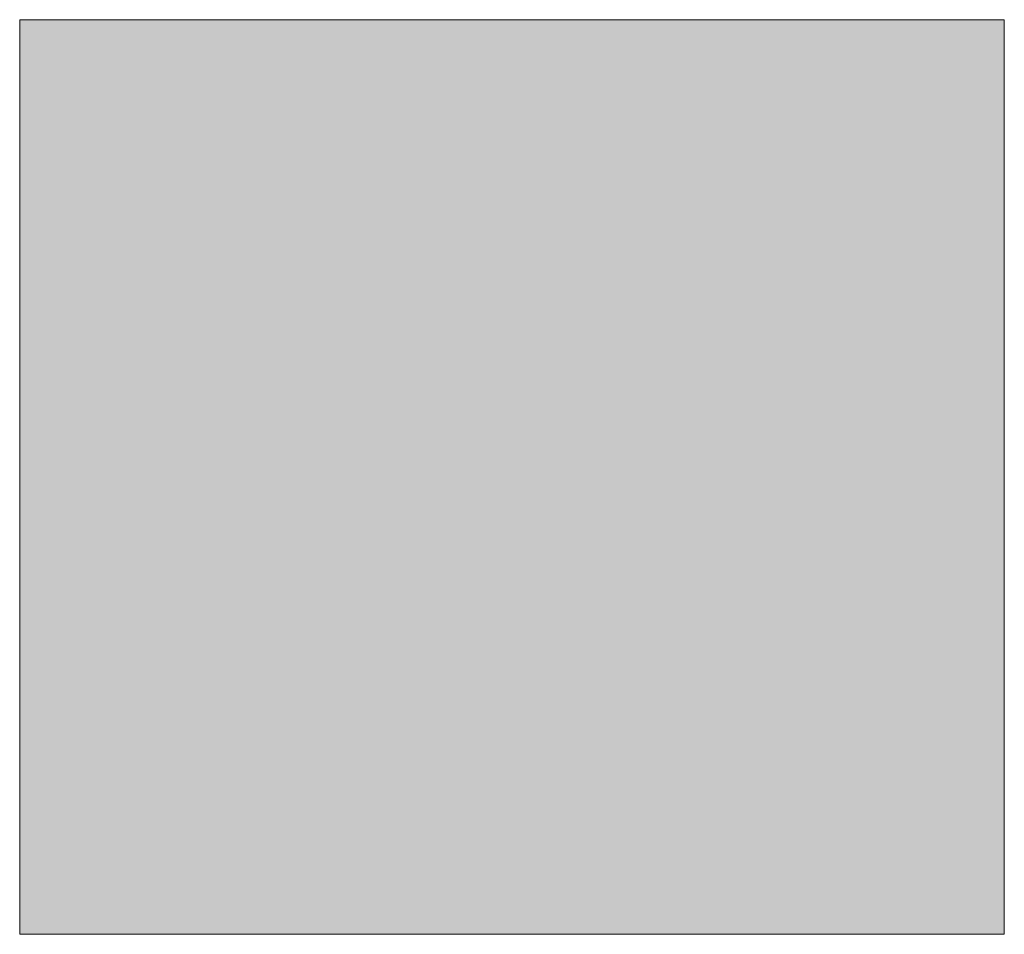
# Model space of a CAD drawing. Units: inches. Extents: x -1842 to 1363, y -1662 to 620.
# Drawn here: x -68 to -68, y -204 to -204 of the extents above; entities that cross this region are included whole.
import ezdxf

# ---------------------------------------------------------------- set-up
doc = ezdxf.new("R2010")
doc.units = ezdxf.units.IN
doc.header["$MEASUREMENT"] = 0
doc.layers.add('图层 1', color=7, linetype='Continuous')

msp = doc.modelspace()

# ---------------------------------------------------------------- hatches: boundary and pattern name
at = {"layer": '图层 1', "true_color": 0xffffff}
h = msp.add_hatch(color=7, dxfattribs=at)
h.dxf.hatch_style = 2
h.paths.add_polyline_path([(-67.96207, -203.69984), (-67.96207, -204.02547), (-67.61138, -204.02547), (-67.61138, -203.69984)])
h = msp.add_hatch(color=7, dxfattribs=at)
h.dxf.hatch_style = 2
h.paths.add_polyline_path([(-67.96207, -203.69984), (-67.96207, -204.02547), (-67.61138, -204.02547), (-67.61138, -203.69984)])
h = msp.add_hatch(color=7, dxfattribs=at)
h.dxf.hatch_style = 2
h.paths.add_polyline_path([(-67.96207, -203.69984), (-67.96207, -204.02547), (-67.61138, -204.02547), (-67.61138, -203.69984)])
h = msp.add_hatch(color=7, dxfattribs=at)
h.dxf.hatch_style = 2
h.paths.add_polyline_path([(-67.96207, -203.69984), (-67.96207, -204.02547), (-67.61138, -204.02547), (-67.61138, -203.69984)])
h = msp.add_hatch(color=7, dxfattribs=at)
h.dxf.hatch_style = 2
h.paths.add_polyline_path([(-67.96207, -203.69984), (-67.96207, -204.02547), (-67.61138, -204.02547), (-67.61138, -203.69984)])
h = msp.add_hatch(color=7, dxfattribs=at)
h.dxf.hatch_style = 2
h.paths.add_polyline_path([(-67.96207, -203.69984), (-67.96207, -204.02547), (-67.61138, -204.02547), (-67.61138, -203.69984)])
h = msp.add_hatch(color=7, dxfattribs=at)
h.dxf.hatch_style = 2
h.paths.add_polyline_path([(-67.96207, -203.69984), (-67.96207, -204.02547), (-67.61138, -204.02547), (-67.61138, -203.69984)])
h = msp.add_hatch(color=7, dxfattribs=at)
h.dxf.hatch_style = 2
h.paths.add_polyline_path([(-67.96207, -203.69984), (-67.96207, -204.02547), (-67.61138, -204.02547), (-67.61138, -203.69984)])
h = msp.add_hatch(color=7, dxfattribs=at)
h.dxf.hatch_style = 2
h.paths.add_polyline_path([(-67.96207, -203.69984), (-67.96207, -204.02547), (-67.61138, -204.02547), (-67.61138, -203.69984)])
h = msp.add_hatch(color=7, dxfattribs=at)
h.dxf.hatch_style = 2
h.paths.add_polyline_path([(-67.96207, -203.69984), (-67.96207, -204.02547), (-67.61138, -204.02547), (-67.61138, -203.69984)])
h = msp.add_hatch(color=7, dxfattribs=at)
h.dxf.hatch_style = 2
h.paths.add_polyline_path([(-67.96207, -203.69984), (-67.96207, -204.02547), (-67.61138, -204.02547), (-67.61138, -203.69984)])
h = msp.add_hatch(color=7, dxfattribs=at)
h.dxf.hatch_style = 2
h.paths.add_polyline_path([(-67.96207, -203.69984), (-67.96207, -204.02547), (-67.61138, -204.02547), (-67.61138, -203.69984)])
h = msp.add_hatch(color=7, dxfattribs=at)
h.dxf.hatch_style = 2
h.paths.add_polyline_path([(-67.96207, -203.69984), (-67.96207, -204.02547), (-67.61138, -204.02547), (-67.61138, -203.69984)])
h = msp.add_hatch(color=7, dxfattribs=at)
h.dxf.hatch_style = 2
h.paths.add_polyline_path([(-67.96207, -203.69984), (-67.96207, -204.02547), (-67.61138, -204.02547), (-67.61138, -203.69984)])
h = msp.add_hatch(color=7, dxfattribs=at)
h.dxf.hatch_style = 2
h.paths.add_polyline_path([(-67.96207, -203.69984), (-67.96207, -204.02547), (-67.61138, -204.02547), (-67.61138, -203.69984)])
h = msp.add_hatch(color=7, dxfattribs=at)
h.dxf.hatch_style = 2
h.paths.add_polyline_path([(-67.96207, -203.69984), (-67.96207, -204.02547), (-67.61138, -204.02547), (-67.61138, -203.69984)])
h = msp.add_hatch(color=7, dxfattribs=at)
h.dxf.hatch_style = 2
h.paths.add_polyline_path([(-67.96207, -203.69984), (-67.96207, -204.02547), (-67.61138, -204.02547), (-67.61138, -203.69984)])
h = msp.add_hatch(color=7, dxfattribs=at)
h.dxf.hatch_style = 2
h.paths.add_polyline_path([(-67.96207, -203.69984), (-67.96207, -204.02547), (-67.61138, -204.02547), (-67.61138, -203.69984)])
h = msp.add_hatch(color=7, dxfattribs=at)
h.dxf.hatch_style = 2
h.paths.add_polyline_path([(-67.96207, -203.69984), (-67.96207, -204.02547), (-67.61138, -204.02547), (-67.61138, -203.69984)])
h = msp.add_hatch(color=7, dxfattribs=at)
h.dxf.hatch_style = 2
h.paths.add_polyline_path([(-67.96207, -203.69984), (-67.96207, -204.02547), (-67.61138, -204.02547), (-67.61138, -203.69984)])
h = msp.add_hatch(color=7, dxfattribs=at)
h.dxf.hatch_style = 2
h.paths.add_polyline_path([(-67.96207, -203.69984), (-67.96207, -204.02547), (-67.61138, -204.02547), (-67.61138, -203.69984)])
h = msp.add_hatch(color=7, dxfattribs=at)
h.dxf.hatch_style = 2
h.paths.add_polyline_path([(-67.96207, -203.69984), (-67.96207, -204.02547), (-67.61138, -204.02547), (-67.61138, -203.69984)])
h = msp.add_hatch(color=7, dxfattribs=at)
h.dxf.hatch_style = 2
h.paths.add_polyline_path([(-67.96207, -203.69984), (-67.96207, -204.02547), (-67.61138, -204.02547), (-67.61138, -203.69984)])
h = msp.add_hatch(color=7, dxfattribs=at)
h.dxf.hatch_style = 2
h.paths.add_polyline_path([(-67.96207, -203.69984), (-67.96207, -204.02547), (-67.61138, -204.02547), (-67.61138, -203.69984)])
h = msp.add_hatch(color=7, dxfattribs=at)
h.dxf.hatch_style = 2
h.paths.add_polyline_path([(-67.96207, -203.69984), (-67.96207, -204.02547), (-67.61138, -204.02547), (-67.61138, -203.69984)])
h = msp.add_hatch(color=7, dxfattribs=at)
h.dxf.hatch_style = 2
h.paths.add_polyline_path([(-67.96207, -203.69984), (-67.96207, -204.02547), (-67.61138, -204.02547), (-67.61138, -203.69984)])
h = msp.add_hatch(color=7, dxfattribs=at)
h.dxf.hatch_style = 2
h.paths.add_polyline_path([(-67.96207, -203.69984), (-67.96207, -204.02547), (-67.61138, -204.02547), (-67.61138, -203.69984)])
h = msp.add_hatch(color=7, dxfattribs=at)
h.dxf.hatch_style = 2
h.paths.add_polyline_path([(-67.96207, -203.69984), (-67.96207, -204.02547), (-67.61138, -204.02547), (-67.61138, -203.69984)])
h = msp.add_hatch(color=7, dxfattribs=at)
h.dxf.hatch_style = 2
h.paths.add_polyline_path([(-67.96207, -203.69984), (-67.96207, -204.02547), (-67.61138, -204.02547), (-67.61138, -203.69984)])
h = msp.add_hatch(color=7, dxfattribs=at)
h.dxf.hatch_style = 2
h.paths.add_polyline_path([(-67.96207, -203.69984), (-67.96207, -204.02547), (-67.61138, -204.02547), (-67.61138, -203.69984)])
h = msp.add_hatch(color=7, dxfattribs=at)
h.dxf.hatch_style = 2
h.paths.add_polyline_path([(-67.96207, -203.69984), (-67.96207, -204.02547), (-67.61138, -204.02547), (-67.61138, -203.69984)])
h = msp.add_hatch(color=7, dxfattribs=at)
h.dxf.hatch_style = 2
h.paths.add_polyline_path([(-67.96207, -203.69984), (-67.96207, -204.02547), (-67.61138, -204.02547), (-67.61138, -203.69984)])
h = msp.add_hatch(color=7, dxfattribs=at)
h.dxf.hatch_style = 2
h.paths.add_polyline_path([(-67.96207, -203.69984), (-67.96207, -204.02547), (-67.61138, -204.02547), (-67.61138, -203.69984)])
h = msp.add_hatch(color=7, dxfattribs=at)
h.dxf.hatch_style = 2
h.paths.add_polyline_path([(-67.96207, -203.69984), (-67.96207, -204.02547), (-67.61138, -204.02547), (-67.61138, -203.69984)])
h = msp.add_hatch(color=7, dxfattribs=at)
h.dxf.hatch_style = 2
h.paths.add_polyline_path([(-67.96207, -203.69984), (-67.96207, -204.02547), (-67.61138, -204.02547), (-67.61138, -203.69984)])
h = msp.add_hatch(color=7, dxfattribs=at)
h.dxf.hatch_style = 2
h.paths.add_polyline_path([(-67.96207, -203.69984), (-67.96207, -204.02547), (-67.61138, -204.02547), (-67.61138, -203.69984)])
h = msp.add_hatch(color=7, dxfattribs=at)
h.dxf.hatch_style = 2
h.paths.add_polyline_path([(-67.96207, -203.69984), (-67.96207, -204.02547), (-67.61138, -204.02547), (-67.61138, -203.69984)])
h = msp.add_hatch(color=7, dxfattribs=at)
h.dxf.hatch_style = 2
h.paths.add_polyline_path([(-67.96207, -203.69984), (-67.96207, -204.02547), (-67.61138, -204.02547), (-67.61138, -203.69984)])
h = msp.add_hatch(color=7, dxfattribs=at)
h.dxf.hatch_style = 2
h.paths.add_polyline_path([(-67.96207, -203.69984), (-67.96207, -204.02547), (-67.61138, -204.02547), (-67.61138, -203.69984)])
h = msp.add_hatch(color=7, dxfattribs=at)
h.dxf.hatch_style = 2
h.paths.add_polyline_path([(-67.96207, -203.69984), (-67.96207, -204.02547), (-67.61138, -204.02547), (-67.61138, -203.69984)])
h = msp.add_hatch(color=7, dxfattribs=at)
h.dxf.hatch_style = 2
h.paths.add_polyline_path([(-67.96207, -203.69984), (-67.96207, -204.02547), (-67.61138, -204.02547), (-67.61138, -203.69984)])
h = msp.add_hatch(color=7, dxfattribs=at)
h.dxf.hatch_style = 2
h.paths.add_polyline_path([(-67.96207, -203.69984), (-67.96207, -204.02547), (-67.61138, -204.02547), (-67.61138, -203.69984)])
h = msp.add_hatch(color=7, dxfattribs=at)
h.dxf.hatch_style = 2
h.paths.add_polyline_path([(-67.96207, -203.69984), (-67.96207, -204.02547), (-67.61138, -204.02547), (-67.61138, -203.69984)])

# ---------------------------------------------------------------- linework, layer by layer
at = {"layer": '图层 1', "lineweight": 0}
msp.add_lwpolyline([(-67.96207, -203.69984), (-67.96207, -204.02547), (-67.61138, -204.02547), (-67.61138, -203.69984), (-67.96207, -203.69984)], dxfattribs=at)
msp.add_lwpolyline([(-67.96207, -203.69984), (-67.96207, -204.02547), (-67.61138, -204.02547), (-67.61138, -203.69984), (-67.96207, -203.69984)], dxfattribs=at)
msp.add_lwpolyline([(-67.96207, -203.69984), (-67.96207, -204.02547), (-67.61138, -204.02547), (-67.61138, -203.69984), (-67.96207, -203.69984)], dxfattribs=at)
msp.add_lwpolyline([(-67.96207, -203.69984), (-67.96207, -204.02547), (-67.61138, -204.02547), (-67.61138, -203.69984), (-67.96207, -203.69984)], dxfattribs=at)
msp.add_lwpolyline([(-67.96207, -203.69984), (-67.96207, -204.02547), (-67.61138, -204.02547), (-67.61138, -203.69984), (-67.96207, -203.69984)], dxfattribs=at)
msp.add_lwpolyline([(-67.96207, -203.69984), (-67.96207, -204.02547), (-67.61138, -204.02547), (-67.61138, -203.69984), (-67.96207, -203.69984)], dxfattribs=at)
msp.add_lwpolyline([(-67.96207, -203.69984), (-67.96207, -204.02547), (-67.61138, -204.02547), (-67.61138, -203.69984), (-67.96207, -203.69984)], dxfattribs=at)
msp.add_lwpolyline([(-67.96207, -203.69984), (-67.96207, -204.02547), (-67.61138, -204.02547), (-67.61138, -203.69984), (-67.96207, -203.69984)], dxfattribs=at)
msp.add_lwpolyline([(-67.96207, -203.69984), (-67.96207, -204.02547), (-67.61138, -204.02547), (-67.61138, -203.69984), (-67.96207, -203.69984)], dxfattribs=at)
msp.add_lwpolyline([(-67.96207, -203.69984), (-67.96207, -204.02547), (-67.61138, -204.02547), (-67.61138, -203.69984), (-67.96207, -203.69984)], dxfattribs=at)
msp.add_lwpolyline([(-67.96207, -203.69984), (-67.96207, -204.02547), (-67.61138, -204.02547), (-67.61138, -203.69984), (-67.96207, -203.69984)], dxfattribs=at)
msp.add_lwpolyline([(-67.96207, -203.69984), (-67.96207, -204.02547), (-67.61138, -204.02547), (-67.61138, -203.69984), (-67.96207, -203.69984)], dxfattribs=at)
msp.add_lwpolyline([(-67.96207, -203.69984), (-67.96207, -204.02547), (-67.61138, -204.02547), (-67.61138, -203.69984), (-67.96207, -203.69984)], dxfattribs=at)
msp.add_lwpolyline([(-67.96207, -203.69984), (-67.96207, -204.02547), (-67.61138, -204.02547), (-67.61138, -203.69984), (-67.96207, -203.69984)], dxfattribs=at)
msp.add_lwpolyline([(-67.96207, -203.69984), (-67.96207, -204.02547), (-67.61138, -204.02547), (-67.61138, -203.69984), (-67.96207, -203.69984)], dxfattribs=at)
msp.add_lwpolyline([(-67.96207, -203.69984), (-67.96207, -204.02547), (-67.61138, -204.02547), (-67.61138, -203.69984), (-67.96207, -203.69984)], dxfattribs=at)
msp.add_lwpolyline([(-67.96207, -203.69984), (-67.96207, -204.02547), (-67.61138, -204.02547), (-67.61138, -203.69984), (-67.96207, -203.69984)], dxfattribs=at)
msp.add_lwpolyline([(-67.96207, -203.69984), (-67.96207, -204.02547), (-67.61138, -204.02547), (-67.61138, -203.69984), (-67.96207, -203.69984)], dxfattribs=at)
msp.add_lwpolyline([(-67.96207, -203.69984), (-67.96207, -204.02547), (-67.61138, -204.02547), (-67.61138, -203.69984), (-67.96207, -203.69984)], dxfattribs=at)
msp.add_lwpolyline([(-67.96207, -203.69984), (-67.96207, -204.02547), (-67.61138, -204.02547), (-67.61138, -203.69984), (-67.96207, -203.69984)], dxfattribs=at)
msp.add_lwpolyline([(-67.96207, -203.69984), (-67.96207, -204.02547), (-67.61138, -204.02547), (-67.61138, -203.69984), (-67.96207, -203.69984)], dxfattribs=at)
msp.add_lwpolyline([(-67.96207, -203.69984), (-67.96207, -204.02547), (-67.61138, -204.02547), (-67.61138, -203.69984), (-67.96207, -203.69984)], dxfattribs=at)
msp.add_lwpolyline([(-67.96207, -203.69984), (-67.96207, -204.02547), (-67.61138, -204.02547), (-67.61138, -203.69984), (-67.96207, -203.69984)], dxfattribs=at)
msp.add_lwpolyline([(-67.96207, -203.69984), (-67.96207, -204.02547), (-67.61138, -204.02547), (-67.61138, -203.69984), (-67.96207, -203.69984)], dxfattribs=at)
msp.add_lwpolyline([(-67.96207, -203.69984), (-67.96207, -204.02547), (-67.61138, -204.02547), (-67.61138, -203.69984), (-67.96207, -203.69984)], dxfattribs=at)
msp.add_lwpolyline([(-67.96207, -203.69984), (-67.96207, -204.02547), (-67.61138, -204.02547), (-67.61138, -203.69984), (-67.96207, -203.69984)], dxfattribs=at)
msp.add_lwpolyline([(-67.96207, -203.69984), (-67.96207, -204.02547), (-67.61138, -204.02547), (-67.61138, -203.69984), (-67.96207, -203.69984)], dxfattribs=at)
msp.add_lwpolyline([(-67.96207, -203.69984), (-67.96207, -204.02547), (-67.61138, -204.02547), (-67.61138, -203.69984), (-67.96207, -203.69984)], dxfattribs=at)
msp.add_lwpolyline([(-67.96207, -203.69984), (-67.96207, -204.02547), (-67.61138, -204.02547), (-67.61138, -203.69984), (-67.96207, -203.69984)], dxfattribs=at)
msp.add_lwpolyline([(-67.96207, -203.69984), (-67.96207, -204.02547), (-67.61138, -204.02547), (-67.61138, -203.69984), (-67.96207, -203.69984)], dxfattribs=at)
msp.add_lwpolyline([(-67.96207, -203.69984), (-67.96207, -204.02547), (-67.61138, -204.02547), (-67.61138, -203.69984), (-67.96207, -203.69984)], dxfattribs=at)
msp.add_lwpolyline([(-67.96207, -203.69984), (-67.96207, -204.02547), (-67.61138, -204.02547), (-67.61138, -203.69984), (-67.96207, -203.69984)], dxfattribs=at)
msp.add_lwpolyline([(-67.96207, -203.69984), (-67.96207, -204.02547), (-67.61138, -204.02547), (-67.61138, -203.69984), (-67.96207, -203.69984)], dxfattribs=at)
msp.add_lwpolyline([(-67.96207, -203.69984), (-67.96207, -204.02547), (-67.61138, -204.02547), (-67.61138, -203.69984), (-67.96207, -203.69984)], dxfattribs=at)
msp.add_lwpolyline([(-67.96207, -203.69984), (-67.96207, -204.02547), (-67.61138, -204.02547), (-67.61138, -203.69984), (-67.96207, -203.69984)], dxfattribs=at)
msp.add_lwpolyline([(-67.96207, -203.69984), (-67.96207, -204.02547), (-67.61138, -204.02547), (-67.61138, -203.69984), (-67.96207, -203.69984)], dxfattribs=at)
msp.add_lwpolyline([(-67.96207, -203.69984), (-67.96207, -204.02547), (-67.61138, -204.02547), (-67.61138, -203.69984), (-67.96207, -203.69984)], dxfattribs=at)
msp.add_lwpolyline([(-67.96207, -203.69984), (-67.96207, -204.02547), (-67.61138, -204.02547), (-67.61138, -203.69984), (-67.96207, -203.69984)], dxfattribs=at)
msp.add_lwpolyline([(-67.96207, -203.69984), (-67.96207, -204.02547), (-67.61138, -204.02547), (-67.61138, -203.69984), (-67.96207, -203.69984)], dxfattribs=at)
msp.add_lwpolyline([(-67.96207, -203.69984), (-67.96207, -204.02547), (-67.61138, -204.02547), (-67.61138, -203.69984), (-67.96207, -203.69984)], dxfattribs=at)
msp.add_lwpolyline([(-67.96207, -203.69984), (-67.96207, -204.02547), (-67.61138, -204.02547), (-67.61138, -203.69984), (-67.96207, -203.69984)], dxfattribs=at)
msp.add_lwpolyline([(-67.96207, -203.69984), (-67.96207, -204.02547), (-67.61138, -204.02547), (-67.61138, -203.69984), (-67.96207, -203.69984)], dxfattribs=at)
msp.add_lwpolyline([(-67.96207, -203.69984), (-67.96207, -204.02547), (-67.61138, -204.02547), (-67.61138, -203.69984), (-67.96207, -203.69984)], dxfattribs=at)

doc.saveas('drawing.dxf')
